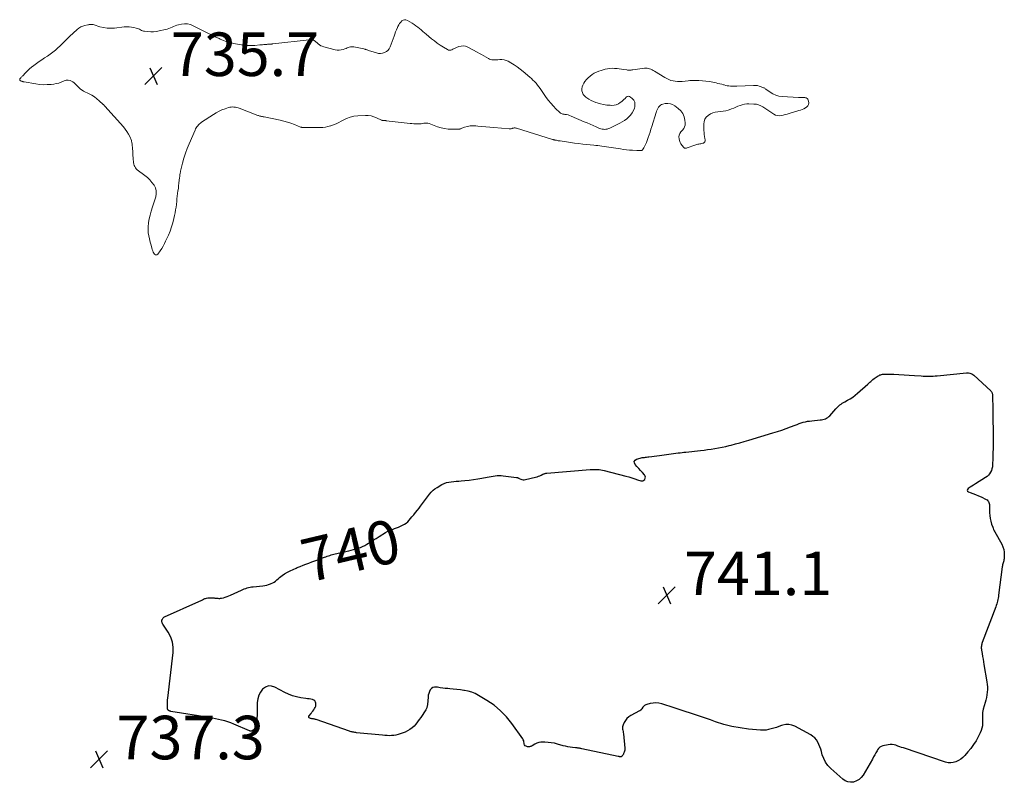
# Model space of a CAD drawing. Units: feet. Extents: x 1990000 to 1995032, y 560000 to 565000.
# Drawn here: x 1991431 to 1991884, y 561917 to 562267 of the extents above; entities that cross this region are included whole.
import ezdxf
from ezdxf.enums import TextEntityAlignment as Align

# ---------------------------------------------------------------- set-up
doc = ezdxf.new("R2010")
doc.units = ezdxf.units.FT
doc.header["$LTSCALE"] = 100
doc.header["$MEASUREMENT"] = 0
for name, color, linetype, lineweight in [('CONTOUR INDEX', 32, 'Continuous', 25), ('CONTOUR INDEX LABEL', 7, 'Continuous', 15), ('CONTOUR INTERMEDIATE', 40, 'Continuous', 15), ('SPOT ELEVATION', 7, 'Continuous', 15)]:
    doc.layers.add(name, color=color, linetype=linetype, lineweight=lineweight)
doc.styles.add('slant', font='romans.shx', dxfattribs={"oblique": 14.999978})

# ---------------------------------------------------------------- blocks, each defined once
blk = doc.blocks.new('SPOT')
at = {"layer": 'SPOT ELEVATION', "lineweight": 25}
for p, q in [((-3.95, -3.95), (3.86, 3.85)), ((-1.67, 3.81), (1.74, -3.97))]:
    blk.add_line(p, q, dxfattribs=at)

msp = doc.modelspace()

# ---------------------------------------------------------------- linework, layer by layer
at = {"layer": 'CONTOUR INDEX', "elevation": 740, "flags": 128}
msp.add_lwpolyline([(1991878.33, 562094.71), (1991878.36, 562094.36), (1991878.38, 562094.01), (1991878.39, 562093.17), (1991878.4, 562092.62), (1991878.41, 562092.06), (1991878.41, 562091.51), (1991878.42, 562090.95), (1991878.43, 562090.4), (1991878.44, 562089.84), (1991878.45, 562089.29), (1991878.45, 562088.73), (1991878.51, 562084.47), (1991878.54, 562082.11), (1991878.57, 562079.75), (1991878.6, 562077.38), (1991878.63, 562075.02), (1991878.63, 562072.66), (1991878.62, 562070.3), (1991878.56, 562067.95), (1991878.49, 562065.59), (1991878.36, 562062.52), (1991878.27, 562061.66), (1991878.1, 562060.82), (1991877.82, 562060.02), (1991877.46, 562059.23), (1991877, 562058.51), (1991876.47, 562057.85), (1991875.84, 562057.27), (1991875.15, 562056.76), (1991870.5, 562053.82), (1991869.67, 562053.3), (1991868.83, 562052.79), (1991868, 562052.28), (1991867.16, 562051.78), (1991866.83, 562051.33), (1991866.71, 562050.9), (1991866.91, 562050.5), (1991867.32, 562050.12), (1991868.03, 562049.86), (1991869.31, 562049.39), (1991870.57, 562048.89), (1991871.82, 562048.36), (1991873.06, 562047.81), (1991875.48, 562046.7), (1991875.89, 562046.44), (1991876.24, 562046.12), (1991876.49, 562045.73), (1991876.68, 562045.29), (1991876.8, 562044.79), (1991876.89, 562044.3), (1991876.94, 562043.79), (1991876.97, 562043.28), (1991877.02, 562040.6), (1991877.11, 562039.27), (1991877.28, 562037.95), (1991877.57, 562036.66), (1991877.94, 562035.38), (1991878.42, 562033.99), (1991878.63, 562033.42), (1991878.86, 562032.87), (1991879.12, 562032.33), (1991879.4, 562031.79), (1991882.6, 562026.15), (1991883.14, 562024.94), (1991883.54, 562023.71), (1991883.73, 562022.43), (1991883.77, 562021.11), (1991883.67, 562019.37), (1991883.62, 562018.9), (1991883.54, 562018.43), (1991883.43, 562017.97), (1991883.29, 562017.52), (1991883.14, 562017.07), (1991883.01, 562016.61), (1991882.91, 562016.15), (1991882.84, 562015.68), (1991881.14, 562002.7), (1991881.04, 562002.02), (1991880.93, 562001.33), (1991880.8, 562000.65), (1991880.65, 561999.98), (1991880.49, 561999.3), (1991880.3, 561998.64), (1991880.09, 561997.98), (1991879.86, 561997.33), (1991873.62, 561980.95), (1991873.48, 561980.53), (1991873.36, 561980.11), (1991873.28, 561979.67), (1991873.22, 561979.23), (1991873.19, 561978.79), (1991873.19, 561978.34), (1991873.22, 561977.9), (1991873.27, 561977.46), (1991873.55, 561975.82), (1991873.76, 561974.56), (1991873.97, 561973.31), (1991874.18, 561972.05), (1991874.39, 561970.79), (1991875.74, 561962.88), (1991875.89, 561961.69), (1991875.98, 561960.5), (1991875.98, 561959.31), (1991875.91, 561958.12), (1991875.91, 561958.07), (1991875.75, 561956.86), (1991875.55, 561955.66), (1991875.28, 561954.47), (1991874.95, 561953.29), (1991874.01, 561950.25), (1991873.83, 561949.53), (1991873.71, 561948.8), (1991873.68, 561948.07), (1991873.7, 561947.33), (1991873.75, 561946.58), (1991873.78, 561945.83), (1991873.79, 561945.09), (1991873.79, 561944.34), (1991873.77, 561943.63), (1991873.67, 561942.54), (1991873.48, 561941.48), (1991873.14, 561940.45), (1991872.72, 561939.45), (1991871.79, 561937.62), (1991870.76, 561935.76), (1991869.64, 561933.97), (1991868.39, 561932.27), (1991867.05, 561930.62), (1991865.59, 561928.97), (1991864.69, 561928.07), (1991863.72, 561927.28), (1991862.65, 561926.63), (1991861.5, 561926.07), (1991860.31, 561925.74), (1991859.1, 561925.57), (1991857.89, 561925.66), (1991856.68, 561925.93), (1991837.37, 561932.43), (1991836.5, 561932.73), (1991835.64, 561933.03), (1991834.77, 561933.34), (1991833.91, 561933.66), (1991833.04, 561933.9), (1991832.17, 561934.04), (1991831.29, 561934.03), (1991830.39, 561933.92), (1991827.85, 561933.39), (1991827.12, 561933.13), (1991826.46, 561932.77), (1991825.93, 561932.25), (1991825.47, 561931.62), (1991825.21, 561931.15), (1991824.69, 561930.2), (1991824.17, 561929.25), (1991823.63, 561928.31), (1991823.09, 561927.37), (1991818.81, 561920.01), (1991817.96, 561918.89), (1991816.97, 561917.95), (1991815.79, 561917.27), (1991814.47, 561916.78), (1991813.09, 561916.66), (1991811.78, 561916.8), (1991810.57, 561917.31), (1991809.42, 561918.07), (1991803.93, 561923.02), (1991802.65, 561924.41), (1991801.54, 561925.9), (1991800.71, 561927.56), (1991800.05, 561929.33), (1991799.66, 561930.76), (1991799.31, 561931.89), (1991798.92, 561933.01), (1991798.45, 561934.1), (1991797.94, 561935.17), (1991797.32, 561936.14), (1991796.6, 561937.03), (1991795.73, 561937.77), (1991794.77, 561938.42), (1991787.47, 561942.41), (1991786.1, 561942.95), (1991784.72, 561943.24), (1991783.3, 561943.19), (1991781.86, 561942.89), (1991781.3, 561942.7), (1991780.12, 561942.3), (1991778.93, 561941.91), (1991777.75, 561941.54), (1991776.56, 561941.17), (1991775.36, 561940.88), (1991774.15, 561940.69), (1991772.92, 561940.63), (1991771.69, 561940.67), (1991766.04, 561941.16), (1991762.2, 561941.64), (1991758.41, 561942.32), (1991754.68, 561943.29), (1991750.99, 561944.44), (1991748.6, 561945.3), (1991744.45, 561946.75), (1991740.29, 561948.18), (1991736.11, 561949.56), (1991731.92, 561950.9), (1991726.18, 561952.72), (1991724.85, 561953.02), (1991723.52, 561953.16), (1991722.19, 561953.08), (1991720.85, 561952.85), (1991719.35, 561952.45), (1991718.8, 561952.24), (1991718.3, 561951.96), (1991717.86, 561951.58), (1991717.48, 561951.14), (1991716.98, 561950.44), (1991716.88, 561950.29), (1991716.77, 561950.15), (1991716.65, 561950.02), (1991716.52, 561949.89), (1991716.39, 561949.77), (1991716.25, 561949.66), (1991716.1, 561949.56), (1991715.95, 561949.47), (1991711.9, 561947.32), (1991710.98, 561946.71), (1991710.16, 561946), (1991709.5, 561945.14), (1991708.94, 561944.18), (1991708.43, 561943.06), (1991708.26, 561942.58), (1991708.16, 561942.09), (1991708.15, 561941.58), (1991708.21, 561941.07), (1991708.32, 561940.56), (1991708.41, 561940.04), (1991708.48, 561939.52), (1991708.55, 561939), (1991709.2, 561932.42), (1991709.21, 561931.94), (1991709.18, 561931.46), (1991709.07, 561931), (1991708.93, 561930.53), (1991708.78, 561930.16), (1991708.66, 561929.9), (1991708.53, 561929.64), (1991708.39, 561929.38), (1991708.24, 561929.13), (1991708.1, 561928.92), (1991708, 561928.79), (1991707.89, 561928.67), (1991707.77, 561928.58), (1991707.63, 561928.49), (1991707.48, 561928.43), (1991707.33, 561928.39), (1991707.17, 561928.39), (1991707.01, 561928.4), (1991706.95, 561928.41), (1991706.76, 561928.44), (1991706.57, 561928.48), (1991706.38, 561928.52), (1991706.19, 561928.56), (1991689.36, 561932.12), (1991689, 561932.19), (1991688.65, 561932.25), (1991688.3, 561932.3), (1991687.94, 561932.35), (1991687.58, 561932.39), (1991687.23, 561932.43), (1991686.87, 561932.47), (1991686.51, 561932.51), (1991685.09, 561932.66), (1991684.02, 561932.8), (1991682.97, 561932.97), (1991681.92, 561933.2), (1991680.88, 561933.47), (1991678.19, 561934.24), (1991676.78, 561934.58), (1991675.37, 561934.85), (1991673.93, 561935.02), (1991672.48, 561935.12), (1991671.63, 561935.14), (1991670.63, 561935.09), (1991669.64, 561934.92), (1991668.7, 561934.6), (1991667.79, 561934.18), (1991666.56, 561933.47), (1991666.28, 561933.33), (1991665.99, 561933.19), (1991665.69, 561933.08), (1991665.39, 561932.99), (1991665.09, 561932.94), (1991664.79, 561932.93), (1991664.49, 561932.98), (1991664.2, 561933.07), (1991663.82, 561933.23), (1991663.43, 561933.49), (1991663.12, 561933.81), (1991662.94, 561934.22), (1991662.85, 561934.68), (1991662.85, 561934.7), (1991662.79, 561935.21), (1991662.68, 561935.71), (1991662.48, 561936.17), (1991662.22, 561936.62), (1991657.28, 561943.63), (1991654.79, 561946.72), (1991652.08, 561949.57), (1991649.04, 561952.06), (1991645.78, 561954.31), (1991641.91, 561956.63), (1991640.37, 561957.43), (1991638.78, 561958.09), (1991637.12, 561958.56), (1991635.42, 561958.89), (1991635.19, 561958.92), (1991633.56, 561959.13), (1991631.93, 561959.32), (1991630.3, 561959.48), (1991628.67, 561959.63), (1991627.82, 561959.71), (1991626.62, 561959.83), (1991625.42, 561959.97), (1991624.22, 561960.15), (1991623.03, 561960.35), (1991622.44, 561960.45), (1991621.62, 561960.44), (1991620.89, 561960.25), (1991620.27, 561959.81), (1991619.73, 561959.2), (1991619.34, 561958.39), (1991619.02, 561957.55), (1991618.81, 561956.69), (1991618.68, 561955.8), (1991618.42, 561952.48), (1991618.38, 561952.15), (1991618.33, 561951.83), (1991618.26, 561951.51), (1991618.18, 561951.19), (1991618.07, 561950.89), (1991617.95, 561950.59), (1991617.8, 561950.3), (1991617.64, 561950.02), (1991615.38, 561946.51), (1991614.66, 561945.46), (1991613.91, 561944.43), (1991613.1, 561943.45), (1991612.26, 561942.5), (1991611.34, 561941.64), (1991610.36, 561940.87), (1991609.28, 561940.26), (1991608.14, 561939.73), (1991605.86, 561938.88), (1991604.89, 561938.57), (1991603.9, 561938.32), (1991602.9, 561938.18), (1991601.88, 561938.1), (1991600.85, 561938.09), (1991599.83, 561938.11), (1991598.8, 561938.17), (1991597.78, 561938.25), (1991585.82, 561939.45), (1991585.4, 561939.5), (1991584.98, 561939.56), (1991584.57, 561939.63), (1991584.15, 561939.72), (1991583.75, 561939.82), (1991583.34, 561939.93), (1991582.93, 561940.05), (1991582.53, 561940.18), (1991567.19, 561945.46), (1991566.88, 561945.56), (1991566.56, 561945.65), (1991566.24, 561945.73), (1991565.92, 561945.8), (1991565.6, 561945.86), (1991565.28, 561945.91), (1991564.95, 561945.97), (1991564.63, 561946.02), (1991564.27, 561946.08), (1991563.98, 561946.24), (1991563.8, 561946.45), (1991563.78, 561946.73), (1991563.88, 561947.05), (1991564.87, 561948.34), (1991565.29, 561948.89), (1991565.7, 561949.43), (1991566.1, 561949.98), (1991566.51, 561950.52), (1991566.83, 561951.09), (1991567.05, 561951.69), (1991567.12, 561952.31), (1991567.1, 561952.97), (1991567.1, 561952.98), (1991566.88, 561953.56), (1991566.57, 561954.05), (1991566.1, 561954.4), (1991565.53, 561954.65), (1991565.43, 561954.67), (1991564.71, 561954.82), (1991563.99, 561954.96), (1991563.26, 561955.09), (1991562.53, 561955.2), (1991560.1, 561955.54), (1991558.18, 561955.91), (1991556.31, 561956.42), (1991554.51, 561957.12), (1991552.75, 561957.96), (1991548.17, 561960.44), (1991546.67, 561960.88), (1991545.23, 561960.94), (1991543.89, 561960.42), (1991542.61, 561959.52), (1991541.59, 561958.14), (1991540.8, 561956.66), (1991540.35, 561955.04), (1991540.12, 561953.34), (1991540.01, 561947.36), (1991539.95, 561946.27), (1991539.84, 561945.19), (1991539.64, 561944.12), (1991539.39, 561943.06), (1991539.01, 561941.67), (1991538.87, 561941.33), (1991538.69, 561941.03), (1991538.45, 561940.78), (1991538.16, 561940.56), (1991537.72, 561940.31), (1991537.61, 561940.25), (1991537.49, 561940.21), (1991537.37, 561940.18), (1991537.25, 561940.16), (1991537.15, 561940.15), (1991537.07, 561940.15), (1991536.99, 561940.16), (1991536.92, 561940.18), (1991536.84, 561940.2), (1991536.77, 561940.23), (1991536.69, 561940.26), (1991536.62, 561940.29), (1991536.54, 561940.33), (1991529.28, 561943.44), (1991527.93, 561943.97), (1991526.56, 561944.46), (1991525.16, 561944.88), (1991523.75, 561945.25), (1991522.32, 561945.57), (1991520.9, 561945.87), (1991519.46, 561946.13), (1991518.02, 561946.38), (1991500.35, 561949.27), (1991500.14, 561949.32), (1991499.93, 561949.37), (1991499.73, 561949.45), (1991499.53, 561949.53), (1991499.39, 561949.6), (1991499.27, 561949.68), (1991499.17, 561949.76), (1991499.09, 561949.87), (1991499.02, 561949.99), (1991498.93, 561950.22), (1991498.92, 561950.24), (1991498.91, 561950.26), (1991498.91, 561950.28), (1991498.91, 561950.3), (1991498.9, 561950.38), (1991498.9, 561950.4), (1991498.9, 561950.43), (1991498.9, 561950.45), (1991498.9, 561950.47), (1991498.84, 561952.06), (1991498.83, 561952.87), (1991498.85, 561953.68), (1991498.9, 561954.5), (1991498.97, 561955.31), (1991501.42, 561976.28), (1991501.43, 561978.76), (1991501.12, 561981.15), (1991500.3, 561983.42), (1991499.15, 561985.61), (1991496.64, 561989.34), (1991496.49, 561989.61), (1991496.38, 561989.88), (1991496.32, 561990.17), (1991496.28, 561990.47), (1991496.27, 561990.86), (1991496.28, 561990.98), (1991496.28, 561991.09), (1991496.29, 561991.2), (1991496.31, 561991.31), (1991496.34, 561991.42), (1991496.37, 561991.52), (1991496.41, 561991.62), (1991496.47, 561991.72), (1991496.62, 561992), (1991496.78, 561992.21), (1991496.95, 561992.4), (1991497.16, 561992.56), (1991497.39, 561992.68), (1991513.26, 561999.74), (1991513.61, 561999.9), (1991513.97, 562000.07), (1991514.31, 562000.24), (1991514.66, 562000.42), (1991515.01, 562000.6), (1991515.36, 562000.77), (1991515.72, 562000.93), (1991516.08, 562001.09), (1991516.34, 562001.2), (1991516.85, 562001.37), (1991517.36, 562001.48), (1991517.88, 562001.53), (1991518.41, 562001.53), (1991520.24, 562001.41), (1991520.68, 562001.37), (1991521.12, 562001.33), (1991521.55, 562001.29), (1991521.98, 562001.24), (1991522.42, 562001.2), (1991522.85, 562001.2), (1991523.28, 562001.25), (1991523.7, 562001.32), (1991524.56, 562001.53), (1991525.41, 562001.76), (1991526.24, 562002.02), (1991527.06, 562002.33), (1991527.86, 562002.68), (1991532.85, 562005.02), (1991533.49, 562005.3), (1991534.14, 562005.56), (1991534.8, 562005.79), (1991535.46, 562006.01), (1991536.14, 562006.18), (1991536.82, 562006.33), (1991537.51, 562006.45), (1991538.2, 562006.53), (1991542.62, 562006.94), (1991543.56, 562007.08), (1991544.48, 562007.26), (1991545.37, 562007.54), (1991546.26, 562007.86), (1991546.56, 562007.99), (1991547.26, 562008.34), (1991547.92, 562008.73), (1991548.54, 562009.19), (1991549.13, 562009.71), (1991549.7, 562010.24), (1991550.3, 562010.75), (1991550.93, 562011.22), (1991551.57, 562011.67), (1991552.73, 562012.42), (1991554, 562013.19), (1991555.28, 562013.91), (1991556.61, 562014.55), (1991557.97, 562015.14), (1991558.47, 562015.34), (1991559.82, 562015.88), (1991561.17, 562016.41), (1991562.53, 562016.92), (1991563.88, 562017.44), (1991565.24, 562017.94), (1991566.6, 562018.45), (1991567.95, 562018.96), (1991569.31, 562019.47), (1991571, 562020.11), (1991571.61, 562020.34), (1991572.23, 562020.56), (1991572.84, 562020.78), (1991573.46, 562020.99), (1991574.08, 562021.19), (1991574.71, 562021.37), (1991575.34, 562021.53), (1991575.97, 562021.68), (1991582.32, 562023.07), (1991583.39, 562023.32), (1991584.46, 562023.6), (1991585.52, 562023.91), (1991586.57, 562024.25), (1991587.6, 562024.64), (1991588.6, 562025.07), (1991589.58, 562025.57), (1991590.54, 562026.11), (1991592.13, 562027.08), (1991593.47, 562027.92), (1991594.82, 562028.76), (1991596.15, 562029.61), (1991597.48, 562030.48), (1991597.91, 562030.76), (1991599.04, 562031.45), (1991600.2, 562032.08), (1991601.4, 562032.61), (1991602.63, 562033.09), (1991603.28, 562033.31), (1991604.2, 562033.65), (1991605.12, 562034), (1991606.03, 562034.39), (1991606.93, 562034.8), (1991607.78, 562035.28), (1991608.59, 562035.82), (1991609.32, 562036.45), (1991610, 562037.15), (1991611.3, 562038.65), (1991612.14, 562039.65), (1991612.97, 562040.66), (1991613.78, 562041.68), (1991614.58, 562042.71), (1991615.24, 562043.58), (1991615.7, 562044.19), (1991616.16, 562044.8), (1991616.62, 562045.41), (1991617.07, 562046.02), (1991617.53, 562046.64), (1991617.98, 562047.25), (1991618.44, 562047.86), (1991618.89, 562048.48), (1991619.39, 562049.16), (1991620.15, 562050.06), (1991620.97, 562050.89), (1991621.88, 562051.61), (1991622.87, 562052.25), (1991625.07, 562053.51), (1991626.1, 562054.01), (1991627.15, 562054.41), (1991628.25, 562054.67), (1991629.38, 562054.83), (1991630.53, 562054.92), (1991631.68, 562055.02), (1991632.83, 562055.12), (1991633.98, 562055.22), (1991635.64, 562055.38), (1991637.61, 562055.59), (1991639.58, 562055.84), (1991641.53, 562056.15), (1991643.49, 562056.5), (1991645.89, 562056.97), (1991646.8, 562057.14), (1991647.71, 562057.29), (1991648.63, 562057.43), (1991649.55, 562057.56), (1991650.47, 562057.64), (1991651.39, 562057.68), (1991652.31, 562057.65), (1991653.23, 562057.58), (1991659.4, 562056.84), (1991659.56, 562056.82), (1991659.73, 562056.78), (1991659.89, 562056.72), (1991660.04, 562056.65), (1991660.2, 562056.57), (1991660.35, 562056.5), (1991660.5, 562056.42), (1991660.66, 562056.35), (1991661.36, 562056.01), (1991661.88, 562055.82), (1991662.4, 562055.71), (1991662.93, 562055.71), (1991663.47, 562055.78), (1991668.17, 562056.92), (1991668.82, 562057.1), (1991669.46, 562057.32), (1991670.08, 562057.57), (1991670.69, 562057.86), (1991671.45, 562058.24), (1991671.68, 562058.35), (1991671.91, 562058.44), (1991672.14, 562058.52), (1991672.38, 562058.59), (1991672.63, 562058.64), (1991672.87, 562058.69), (1991673.12, 562058.72), (1991673.37, 562058.75), (1991693.29, 562060.4), (1991694.1, 562060.45), (1991694.91, 562060.48), (1991695.72, 562060.49), (1991696.53, 562060.47), (1991697.33, 562060.41), (1991698.14, 562060.32), (1991698.93, 562060.18), (1991699.72, 562060), (1991709.71, 562057.41), (1991711.06, 562057.04), (1991712.41, 562056.64), (1991713.74, 562056.21), (1991715.07, 562055.76), (1991716.5, 562055.25), (1991717.06, 562055.18), (1991717.57, 562055.24), (1991718.02, 562055.49), (1991718.42, 562055.89), (1991718.63, 562056.41), (1991718.7, 562056.93), (1991718.56, 562057.43), (1991718.29, 562057.92), (1991717.28, 562059.07), (1991716.45, 562059.99), (1991715.62, 562060.91), (1991714.78, 562061.81), (1991713.93, 562062.71), (1991713.6, 562063.46), (1991713.56, 562064.13), (1991713.93, 562064.7), (1991714.59, 562065.19), (1991716.2, 562065.66), (1991716.69, 562065.79), (1991717.19, 562065.9), (1991717.69, 562065.98), (1991718.2, 562066.04), (1991718.71, 562066.09), (1991719.21, 562066.14), (1991719.72, 562066.2), (1991720.23, 562066.27), (1991721.56, 562066.45), (1991722.74, 562066.61), (1991723.91, 562066.76), (1991725.08, 562066.92), (1991726.26, 562067.08), (1991733.8, 562068.07), (1991734.67, 562068.18), (1991735.54, 562068.29), (1991736.42, 562068.39), (1991737.29, 562068.48), (1991743.96, 562069.18), (1991745.63, 562069.37), (1991747.31, 562069.57), (1991748.98, 562069.8), (1991750.64, 562070.06), (1991752.3, 562070.35), (1991753.96, 562070.67), (1991755.6, 562071.04), (1991757.24, 562071.44), (1991758.06, 562071.66), (1991760.1, 562072.21), (1991762.14, 562072.77), (1991764.17, 562073.35), (1991766.2, 562073.93), (1991777.35, 562077.23), (1991779.38, 562077.86), (1991781.4, 562078.53), (1991783.4, 562079.25), (1991785.39, 562080.01), (1991787.49, 562080.84), (1991788.42, 562081.2), (1991789.37, 562081.54), (1991790.32, 562081.84), (1991791.28, 562082.13), (1991792.25, 562082.38), (1991793.22, 562082.59), (1991794.21, 562082.74), (1991795.2, 562082.86), (1991799.04, 562083.22), (1991799.66, 562083.3), (1991800.27, 562083.42), (1991800.87, 562083.59), (1991801.46, 562083.79), (1991802.01, 562084.06), (1991802.53, 562084.37), (1991803.01, 562084.75), (1991803.44, 562085.19), (1991806.23, 562088.39), (1991806.67, 562088.87), (1991807.14, 562089.32), (1991807.64, 562089.74), (1991808.16, 562090.14), (1991808.7, 562090.51), (1991809.24, 562090.87), (1991809.8, 562091.21), (1991810.37, 562091.53), (1991811.7, 562092.26), (1991812.91, 562092.98), (1991814.08, 562093.75), (1991815.2, 562094.59), (1991816.28, 562095.49), (1991820.98, 562099.67), (1991821.46, 562100.09), (1991821.93, 562100.52), (1991822.4, 562100.96), (1991822.87, 562101.4), (1991823.34, 562101.83), (1991823.83, 562102.23), (1991824.35, 562102.6), (1991824.88, 562102.95), (1991825.8, 562103.51), (1991826.17, 562103.71), (1991826.54, 562103.89), (1991826.93, 562104.03), (1991827.32, 562104.15), (1991827.73, 562104.23), (1991828.14, 562104.29), (1991828.55, 562104.32), (1991828.97, 562104.32), (1991832.89, 562104.21), (1991835.27, 562104.13), (1991837.64, 562104.02), (1991840.02, 562103.87), (1991842.39, 562103.7), (1991845.46, 562103.45), (1991846.39, 562103.39), (1991847.32, 562103.35), (1991848.26, 562103.33), (1991849.19, 562103.34), (1991850.12, 562103.38), (1991851.05, 562103.42), (1991851.98, 562103.49), (1991852.91, 562103.57), (1991866.36, 562104.84), (1991866.6, 562104.85), (1991866.83, 562104.85), (1991867.06, 562104.84), (1991867.3, 562104.81), (1991867.89, 562104.72), (1991868.39, 562104.59), (1991868.87, 562104.41), (1991869.31, 562104.15), (1991869.72, 562103.83), (1991877.56, 562096.56), (1991877.79, 562096.31), (1991877.98, 562096.03), (1991878.12, 562095.73), (1991878.22, 562095.4), (1991878.28, 562095.06), (1991878.33, 562094.71)], dxfattribs=at)
at = {"layer": 'CONTOUR INTERMEDIATE', "elevation": 736, "flags": 128}
msp.add_lwpolyline([(1991643.33, 562251.17), (1991642.28, 562251.75), (1991641.23, 562252.32), (1991637.01, 562254.61), (1991635.97, 562255), (1991634.93, 562255.2), (1991633.86, 562255.11), (1991632.79, 562254.84), (1991631.71, 562254.4), (1991631.17, 562254.17), (1991630.64, 562253.93), (1991630.12, 562253.67), (1991629.61, 562253.39), (1991629.1, 562253.22), (1991628.6, 562253.15), (1991628.1, 562253.24), (1991627.6, 562253.45), (1991625.74, 562254.6), (1991624.33, 562255.52), (1991622.95, 562256.46), (1991621.6, 562257.46), (1991620.28, 562258.49), (1991617.82, 562260.49), (1991617.03, 562261.14), (1991616.24, 562261.81), (1991615.47, 562262.48), (1991614.7, 562263.17), (1991613.92, 562263.83), (1991613.12, 562264.47), (1991612.28, 562265.05), (1991611.41, 562265.6), (1991609.21, 562266.92), (1991608.54, 562267.15), (1991607.89, 562267.21), (1991607.27, 562267.02), (1991606.66, 562266.66), (1991606.12, 562266.09), (1991605.63, 562265.48), (1991605.21, 562264.82), (1991604.85, 562264.12), (1991604.63, 562263.61), (1991604.2, 562262.61), (1991603.79, 562261.62), (1991603.4, 562260.61), (1991603.03, 562259.6), (1991601.24, 562254.69), (1991600.8, 562253.84), (1991600.25, 562253.1), (1991599.53, 562252.53), (1991598.7, 562252.06), (1991597.77, 562251.8), (1991596.83, 562251.67), (1991595.88, 562251.74), (1991594.94, 562251.94), (1991591.25, 562253.13), (1991590.99, 562253.21), (1991590.73, 562253.3), (1991590.48, 562253.39), (1991590.23, 562253.49), (1991589.97, 562253.58), (1991589.71, 562253.66), (1991589.45, 562253.73), (1991589.19, 562253.79), (1991584.53, 562254.69), (1991584.01, 562254.75), (1991583.49, 562254.76), (1991582.98, 562254.69), (1991582.46, 562254.56), (1991581.96, 562254.39), (1991581.45, 562254.22), (1991580.95, 562254.04), (1991580.45, 562253.85), (1991579.65, 562253.55), (1991578.75, 562253.3), (1991577.84, 562253.16), (1991576.92, 562253.2), (1991576, 562253.35), (1991570.71, 562254.73), (1991570.01, 562254.97), (1991569.34, 562255.27), (1991568.72, 562255.66), (1991568.13, 562256.11), (1991567.48, 562256.69), (1991567.24, 562256.89), (1991567, 562257.09), (1991566.75, 562257.28), (1991566.5, 562257.47), (1991566.29, 562257.63), (1991566.03, 562257.79), (1991565.77, 562257.91), (1991565.49, 562257.99), (1991565.19, 562258.04), (1991564.89, 562258.06), (1991564.59, 562258.07), (1991564.29, 562258.06), (1991563.99, 562258.03), (1991547.34, 562256.1), (1991547.16, 562256.08), (1991546.97, 562256.06), (1991546.78, 562256.04), (1991546.6, 562256.02), (1991546.41, 562256.01), (1991546.22, 562255.99), (1991546.04, 562255.98), (1991545.85, 562255.97), (1991545.68, 562255.96), (1991545.41, 562255.94), (1991545.14, 562255.93), (1991544.87, 562255.9), (1991544.6, 562255.88), (1991543.85, 562255.81), (1991543.2, 562255.75), (1991542.56, 562255.7), (1991541.91, 562255.64), (1991541.26, 562255.59), (1991539.02, 562255.41), (1991537.25, 562255.34), (1991535.49, 562255.36), (1991533.74, 562255.53), (1991531.99, 562255.79), (1991529.26, 562256.3), (1991527.68, 562256.66), (1991526.13, 562257.1), (1991524.61, 562257.65), (1991523.12, 562258.28), (1991522.57, 562258.54), (1991520.82, 562259.37), (1991519.08, 562260.21), (1991517.35, 562261.06), (1991515.62, 562261.92), (1991510.67, 562264.43), (1991509.35, 562264.93), (1991508, 562265.25), (1991506.62, 562265.3), (1991505.21, 562265.16), (1991503.94, 562264.9), (1991503.16, 562264.71), (1991502.39, 562264.47), (1991501.65, 562264.16), (1991500.92, 562263.81), (1991500.2, 562263.46), (1991499.46, 562263.16), (1991498.69, 562262.91), (1991497.91, 562262.7), (1991495.05, 562262.07), (1991493.76, 562261.85), (1991492.47, 562261.71), (1991491.17, 562261.69), (1991489.86, 562261.75), (1991488.28, 562261.9), (1991487.77, 562261.99), (1991487.28, 562262.12), (1991486.81, 562262.32), (1991486.36, 562262.56), (1991485.91, 562262.82), (1991485.44, 562263.04), (1991484.96, 562263.22), (1991484.46, 562263.37), (1991483.31, 562263.64), (1991482.22, 562263.84), (1991481.13, 562263.96), (1991480.03, 562263.97), (1991478.92, 562263.89), (1991474.53, 562263.35), (1991472.8, 562263.25), (1991471.07, 562263.3), (1991469.37, 562263.57), (1991467.68, 562264), (1991465.06, 562264.83), (1991464.69, 562264.93), (1991464.31, 562265), (1991463.93, 562265.03), (1991463.55, 562265.03), (1991463.4, 562265.03), (1991463.09, 562265), (1991462.77, 562264.97), (1991462.46, 562264.92), (1991462.15, 562264.86), (1991460.78, 562264.55), (1991459.83, 562264.26), (1991458.92, 562263.87), (1991458.09, 562263.35), (1991457.3, 562262.74), (1991455.42, 562261.02), (1991453.86, 562259.57), (1991452.31, 562258.11), (1991450.78, 562256.62), (1991449.27, 562255.11), (1991448.44, 562254.27), (1991447.32, 562253.22), (1991446.15, 562252.23), (1991444.91, 562251.33), (1991443.63, 562250.49), (1991442.32, 562249.68), (1991441.03, 562248.84), (1991439.76, 562247.96), (1991438.51, 562247.06), (1991437.34, 562246.18), (1991436.34, 562245.4), (1991435.37, 562244.59), (1991434.45, 562243.73), (1991433.55, 562242.83), (1991432.24, 562241.46), (1991432.02, 562241.23), (1991431.79, 562241), (1991431.56, 562240.77), (1991431.33, 562240.55), (1991431.15, 562240.37), (1991431.03, 562240.22), (1991430.93, 562240.07), (1991430.88, 562239.89), (1991430.84, 562239.7), (1991430.87, 562239.53), (1991430.93, 562239.38), (1991431.04, 562239.26), (1991431.19, 562239.16), (1991431.69, 562238.95), (1991431.83, 562238.9), (1991431.97, 562238.84), (1991432.11, 562238.8), (1991432.26, 562238.75), (1991432.4, 562238.71), (1991432.55, 562238.68), (1991432.69, 562238.65), (1991432.84, 562238.62), (1991438.21, 562237.69), (1991439.98, 562237.46), (1991441.76, 562237.34), (1991443.53, 562237.36), (1991445.32, 562237.49), (1991446.49, 562237.63), (1991447.67, 562237.83), (1991448.83, 562238.11), (1991449.95, 562238.5), (1991451.04, 562238.97), (1991451.33, 562239.11), (1991452.26, 562239.39), (1991453.17, 562239.47), (1991454.06, 562239.27), (1991454.94, 562238.87), (1991455.29, 562238.64), (1991455.96, 562238.15), (1991456.59, 562237.62), (1991457.17, 562237.04), (1991457.71, 562236.42), (1991458.27, 562235.82), (1991458.86, 562235.27), (1991459.53, 562234.81), (1991460.24, 562234.4), (1991462.85, 562233.12), (1991464.08, 562232.46), (1991465.26, 562231.72), (1991466.37, 562230.89), (1991467.43, 562229.99), (1991469.29, 562228.27), (1991469.39, 562228.17), (1991469.48, 562228.07), (1991469.57, 562227.97), (1991469.66, 562227.87), (1991469.74, 562227.76), (1991469.83, 562227.66), (1991469.92, 562227.55), (1991470.01, 562227.45), (1991478.58, 562217.97), (1991479.43, 562216.93), (1991480.2, 562215.83), (1991480.86, 562214.66), (1991481.45, 562213.45), (1991482.21, 562211.63), (1991482.33, 562211.28), (1991482.44, 562210.92), (1991482.5, 562210.56), (1991482.55, 562210.19), (1991482.58, 562209.82), (1991482.61, 562209.45), (1991482.63, 562209.08), (1991482.66, 562208.71), (1991483.07, 562202.77), (1991483.14, 562202.13), (1991483.23, 562201.5), (1991483.36, 562200.87), (1991483.53, 562200.25), (1991483.76, 562199.67), (1991484.06, 562199.13), (1991484.46, 562198.66), (1991484.92, 562198.24), (1991488.39, 562195.61), (1991489.57, 562194.62), (1991490.69, 562193.57), (1991491.7, 562192.42), (1991492.65, 562191.21), (1991493.3, 562189.9), (1991493.69, 562188.57), (1991493.69, 562187.17), (1991493.42, 562185.74), (1991493.13, 562184.91), (1991492.5, 562183.02), (1991491.91, 562181.13), (1991491.37, 562179.21), (1991490.86, 562177.29), (1991490.3, 562175.09), (1991490.03, 562173.66), (1991489.87, 562172.22), (1991489.89, 562170.77), (1991490.01, 562169.31), (1991490.25, 562167.86), (1991490.54, 562166.42), (1991490.87, 562164.98), (1991491.25, 562163.56), (1991491.83, 562161.53), (1991492.03, 562160.96), (1991492.27, 562160.41), (1991492.57, 562159.89), (1991492.91, 562159.4), (1991493.27, 562159.15), (1991493.64, 562159.05), (1991494, 562159.17), (1991494.35, 562159.43), (1991495.45, 562160.98), (1991496.16, 562162.05), (1991496.82, 562163.14), (1991497.43, 562164.27), (1991497.98, 562165.42), (1991499.23, 562168.2), (1991499.99, 562170.05), (1991500.69, 562171.94), (1991501.27, 562173.86), (1991501.77, 562175.81), (1991502.09, 562177.22), (1991502.35, 562178.48), (1991502.58, 562179.75), (1991502.76, 562181.03), (1991502.92, 562182.31), (1991502.93, 562182.46), (1991503.06, 562183.67), (1991503.2, 562184.87), (1991503.34, 562186.07), (1991503.5, 562187.28), (1991503.66, 562188.48), (1991503.82, 562189.68), (1991503.97, 562190.88), (1991504.12, 562192.09), (1991504.43, 562194.69), (1991504.47, 562195.05), (1991504.51, 562195.4), (1991504.55, 562195.76), (1991504.58, 562196.11), (1991504.63, 562196.46), (1991504.68, 562196.82), (1991504.75, 562197.17), (1991504.83, 562197.51), (1991505.77, 562201.34), (1991506.38, 562203.58), (1991507.06, 562205.79), (1991507.86, 562207.97), (1991508.73, 562210.13), (1991511.49, 562216.49), (1991511.75, 562217.03), (1991512.05, 562217.54), (1991512.38, 562218.02), (1991512.75, 562218.49), (1991513.16, 562218.92), (1991513.59, 562219.33), (1991514.06, 562219.7), (1991514.54, 562220.05), (1991519.95, 562223.64), (1991521.23, 562224.41), (1991522.54, 562225.11), (1991523.9, 562225.71), (1991525.29, 562226.24), (1991526.92, 562226.79), (1991527.53, 562226.95), (1991528.15, 562227.06), (1991528.77, 562227.09), (1991529.41, 562227.07), (1991530.04, 562226.99), (1991530.66, 562226.86), (1991531.27, 562226.69), (1991531.87, 562226.49), (1991540.35, 562223.23), (1991540.67, 562223.12), (1991541, 562223.01), (1991541.33, 562222.93), (1991541.66, 562222.85), (1991541.74, 562222.83), (1991542.11, 562222.75), (1991542.49, 562222.67), (1991542.86, 562222.59), (1991543.24, 562222.52), (1991550.66, 562221), (1991552.33, 562220.61), (1991553.99, 562220.15), (1991555.61, 562219.61), (1991557.22, 562219), (1991560.01, 562217.86), (1991560.21, 562217.79), (1991560.41, 562217.74), (1991560.62, 562217.71), (1991560.83, 562217.7), (1991564.32, 562217.68), (1991565.52, 562217.67), (1991566.72, 562217.67), (1991567.92, 562217.67), (1991569.11, 562217.67), (1991570.31, 562217.72), (1991571.49, 562217.85), (1991572.65, 562218.07), (1991573.81, 562218.36), (1991574.02, 562218.42), (1991575.25, 562218.84), (1991576.46, 562219.32), (1991577.63, 562219.89), (1991578.77, 562220.51), (1991579.63, 562221.02), (1991581.22, 562221.82), (1991582.85, 562222.44), (1991584.57, 562222.82), (1991586.33, 562223.04), (1991589.85, 562223.2), (1991591.18, 562223.15), (1991592.49, 562222.99), (1991593.75, 562222.62), (1991594.99, 562222.13), (1991597.25, 562221.03), (1991597.34, 562220.99), (1991597.43, 562220.96), (1991597.53, 562220.93), (1991597.62, 562220.9), (1991597.72, 562220.89), (1991597.81, 562220.87), (1991597.91, 562220.86), (1991598.01, 562220.86), (1991598.37, 562220.85), (1991598.64, 562220.85), (1991598.92, 562220.83), (1991599.2, 562220.81), (1991599.47, 562220.78), (1991610.45, 562219.54), (1991611.3, 562219.46), (1991612.15, 562219.39), (1991613, 562219.34), (1991613.86, 562219.31), (1991614.28, 562219.3), (1991614.92, 562219.31), (1991615.55, 562219.36), (1991616.18, 562219.46), (1991616.8, 562219.59), (1991617.42, 562219.7), (1991618.03, 562219.72), (1991618.64, 562219.64), (1991619.24, 562219.47), (1991623.05, 562218.04), (1991624.66, 562217.53), (1991626.28, 562217.14), (1991627.94, 562216.93), (1991629.62, 562216.84), (1991632.48, 562216.83), (1991632.74, 562216.84), (1991633, 562216.88), (1991633.26, 562216.94), (1991633.51, 562217.02), (1991635.51, 562217.78), (1991636.77, 562218.16), (1991638.05, 562218.42), (1991639.35, 562218.49), (1991640.67, 562218.43), (1991641.64, 562218.32), (1991643.45, 562218.12), (1991645.26, 562217.93), (1991647.08, 562217.75), (1991648.9, 562217.59), (1991656.02, 562216.98), (1991656.32, 562216.97), (1991656.63, 562217), (1991656.92, 562217.07), (1991657.22, 562217.16), (1991657.32, 562217.21), (1991657.56, 562217.29), (1991657.8, 562217.36), (1991658.05, 562217.42), (1991658.31, 562217.45), (1991658.56, 562217.46), (1991658.81, 562217.45), (1991659.06, 562217.41), (1991659.31, 562217.35), (1991675.91, 562212.18), (1991676.07, 562212.13), (1991676.22, 562212.08), (1991676.38, 562212.04), (1991676.53, 562212), (1991676.69, 562211.96), (1991676.85, 562211.92), (1991677, 562211.89), (1991677.16, 562211.86), (1991677.71, 562211.76), (1991678.14, 562211.68), (1991678.57, 562211.6), (1991679, 562211.53), (1991679.43, 562211.46), (1991682.32, 562211.01), (1991684.2, 562210.73), (1991686.08, 562210.47), (1991687.97, 562210.24), (1991689.86, 562210.04), (1991694.89, 562209.54), (1991695.81, 562209.44), (1991696.73, 562209.33), (1991697.65, 562209.21), (1991698.56, 562209.08), (1991707.27, 562207.8), (1991708.64, 562207.61), (1991710.01, 562207.44), (1991711.38, 562207.3), (1991712.76, 562207.19), (1991714.71, 562207.04), (1991715.11, 562207.02), (1991715.52, 562207.01), (1991715.92, 562207.01), (1991716.33, 562207.03), (1991716.83, 562207.06), (1991716.98, 562207.09), (1991717.1, 562207.14), (1991717.21, 562207.23), (1991717.31, 562207.34), (1991717.88, 562208.27), (1991718.23, 562208.87), (1991718.56, 562209.49), (1991718.84, 562210.13), (1991719.1, 562210.78), (1991719.92, 562213.07), (1991720.36, 562214.32), (1991720.79, 562215.58), (1991721.2, 562216.85), (1991721.6, 562218.12), (1991723.61, 562224.62), (1991723.83, 562225.24), (1991724.08, 562225.85), (1991724.37, 562226.43), (1991724.69, 562227), (1991725.09, 562227.49), (1991725.54, 562227.9), (1991726.08, 562228.19), (1991726.67, 562228.39), (1991727.82, 562228.63), (1991729, 562228.72), (1991730.14, 562228.61), (1991731.21, 562228.22), (1991732.24, 562227.63), (1991733.8, 562226.43), (1991734.94, 562225.3), (1991735.86, 562224.05), (1991736.45, 562222.62), (1991736.82, 562221.06), (1991736.97, 562219.73), (1991736.93, 562218.79), (1991736.73, 562217.91), (1991736.29, 562217.13), (1991735.68, 562216.41), (1991735.52, 562216.26), (1991734.95, 562215.63), (1991734.5, 562214.93), (1991734.23, 562214.15), (1991734.08, 562213.3), (1991734.13, 562212.44), (1991734.28, 562211.61), (1991734.6, 562210.83), (1991735.04, 562210.08), (1991736.14, 562208.57), (1991736.29, 562208.4), (1991736.47, 562208.27), (1991736.67, 562208.19), (1991736.9, 562208.14), (1991737.13, 562208.14), (1991737.37, 562208.16), (1991737.6, 562208.21), (1991737.82, 562208.28), (1991741.41, 562209.61), (1991741.86, 562209.76), (1991742.31, 562209.88), (1991742.76, 562209.98), (1991743.23, 562210.05), (1991743.69, 562210.11), (1991744.15, 562210.19), (1991744.61, 562210.29), (1991745.07, 562210.4), (1991745.33, 562210.47), (1991745.77, 562210.72), (1991746.08, 562211.04), (1991746.22, 562211.47), (1991746.23, 562211.97), (1991746.07, 562212.62), (1991745.88, 562213.54), (1991745.73, 562214.46), (1991745.64, 562215.4), (1991745.59, 562216.33), (1991745.53, 562219.23), (1991745.68, 562220.4), (1991746.02, 562221.47), (1991746.67, 562222.4), (1991747.5, 562223.23), (1991748.56, 562223.87), (1991749.66, 562224.38), (1991750.83, 562224.7), (1991752.04, 562224.9), (1991753.19, 562225), (1991754.42, 562225.15), (1991755.62, 562225.37), (1991756.81, 562225.69), (1991757.97, 562226.09), (1991758.31, 562226.22), (1991759.29, 562226.61), (1991760.28, 562227), (1991761.26, 562227.39), (1991762.23, 562227.79), (1991763.22, 562228.13), (1991764.23, 562228.38), (1991765.26, 562228.49), (1991766.3, 562228.53), (1991768.62, 562228.45), (1991769.7, 562228.32), (1991770.74, 562228.08), (1991771.72, 562227.66), (1991772.66, 562227.13), (1991773.58, 562226.5), (1991774.5, 562225.89), (1991775.42, 562225.28), (1991776.35, 562224.68), (1991777.75, 562223.78), (1991778.55, 562223.39), (1991779.38, 562223.14), (1991780.24, 562223.09), (1991781.13, 562223.18), (1991782.04, 562223.4), (1991782.94, 562223.62), (1991783.84, 562223.86), (1991784.74, 562224.12), (1991789.24, 562225.43), (1991790.05, 562225.69), (1991790.84, 562225.97), (1991791.61, 562226.29), (1991792.38, 562226.64), (1991792.99, 562227.09), (1991793.45, 562227.63), (1991793.69, 562228.3), (1991793.78, 562229.06), (1991793.72, 562229.81), (1991793.6, 562230.28), (1991793.38, 562230.68), (1991793.04, 562230.99), (1991792.61, 562231.22), (1991792.37, 562231.29), (1991791.97, 562231.4), (1991791.56, 562231.47), (1991791.14, 562231.5), (1991790.72, 562231.5), (1991790.3, 562231.49), (1991789.88, 562231.48), (1991789.46, 562231.49), (1991789.04, 562231.5), (1991781.58, 562231.88), (1991780.09, 562232.09), (1991778.66, 562232.46), (1991777.32, 562233.08), (1991776.04, 562233.87), (1991774.08, 562235.32), (1991773.82, 562235.5), (1991773.55, 562235.67), (1991773.27, 562235.82), (1991772.99, 562235.95), (1991771.89, 562236.41), (1991771.04, 562236.71), (1991770.18, 562236.92), (1991769.29, 562237.01), (1991768.39, 562237.03), (1991760.67, 562236.63), (1991759.94, 562236.6), (1991759.22, 562236.6), (1991758.5, 562236.63), (1991757.77, 562236.68), (1991757.06, 562236.77), (1991756.34, 562236.88), (1991755.64, 562237.03), (1991754.93, 562237.21), (1991754.63, 562237.3), (1991753.77, 562237.54), (1991752.92, 562237.76), (1991752.06, 562237.96), (1991751.19, 562238.15), (1991749.73, 562238.46), (1991748.12, 562238.75), (1991746.51, 562238.99), (1991744.89, 562239.13), (1991743.26, 562239.22), (1991741.56, 562239.26), (1991740.75, 562239.27), (1991739.95, 562239.25), (1991739.14, 562239.2), (1991738.34, 562239.13), (1991735.51, 562238.83), (1991734.47, 562238.77), (1991733.44, 562238.78), (1991732.41, 562238.89), (1991731.39, 562239.06), (1991730.39, 562239.34), (1991729.41, 562239.68), (1991728.48, 562240.12), (1991727.57, 562240.62), (1991722.79, 562243.6), (1991722.26, 562243.9), (1991721.72, 562244.19), (1991721.16, 562244.44), (1991720.59, 562244.66), (1991720.01, 562244.83), (1991719.42, 562244.93), (1991718.82, 562244.95), (1991718.22, 562244.91), (1991712.82, 562244.16), (1991712.48, 562244.12), (1991712.13, 562244.08), (1991711.79, 562244.05), (1991711.44, 562244.02), (1991711.1, 562244.02), (1991710.75, 562244.02), (1991710.41, 562244.05), (1991710.06, 562244.1), (1991708.71, 562244.32), (1991707.68, 562244.48), (1991706.66, 562244.62), (1991705.63, 562244.73), (1991704.6, 562244.82), (1991704.5, 562244.83), (1991703.42, 562244.86), (1991702.35, 562244.81), (1991701.28, 562244.66), (1991700.23, 562244.43), (1991698.3, 562243.9), (1991697.2, 562243.54), (1991696.13, 562243.11), (1991695.11, 562242.58), (1991694.11, 562241.99), (1991693.19, 562241.29), (1991692.33, 562240.53), (1991691.55, 562239.69), (1991690.84, 562238.78), (1991690.29, 562238), (1991689.85, 562237.19), (1991689.56, 562236.36), (1991689.46, 562235.48), (1991689.49, 562234.57), (1991689.74, 562233.69), (1991690.11, 562232.89), (1991690.65, 562232.19), (1991691.31, 562231.56), (1991691.68, 562231.27), (1991692.66, 562230.61), (1991693.67, 562230.03), (1991694.74, 562229.55), (1991695.84, 562229.14), (1991696.53, 562228.93), (1991697.97, 562228.53), (1991699.43, 562228.21), (1991700.91, 562227.99), (1991702.4, 562227.85), (1991703.16, 562227.8), (1991704.24, 562227.86), (1991705.27, 562228.07), (1991706.22, 562228.51), (1991707.13, 562229.1), (1991707.78, 562229.64), (1991708.3, 562230.09), (1991708.82, 562230.56), (1991709.32, 562231.05), (1991709.81, 562231.54), (1991710.31, 562231.85), (1991710.81, 562232), (1991711.32, 562231.91), (1991711.85, 562231.66), (1991712.6, 562231.02), (1991713.29, 562230.19), (1991713.75, 562229.29), (1991713.87, 562228.28), (1991713.77, 562227.2), (1991713.59, 562226.58), (1991713.15, 562225.43), (1991712.6, 562224.36), (1991711.88, 562223.39), (1991711.04, 562222.49), (1991710.08, 562221.69), (1991709.08, 562220.95), (1991708.03, 562220.29), (1991706.93, 562219.69), (1991702.25, 562217.37), (1991701.69, 562217.14), (1991701.12, 562216.96), (1991700.54, 562216.86), (1991699.94, 562216.8), (1991699.34, 562216.83), (1991698.75, 562216.9), (1991698.17, 562217.06), (1991697.61, 562217.26), (1991695.99, 562217.97), (1991694.63, 562218.56), (1991693.26, 562219.16), (1991691.89, 562219.75), (1991690.53, 562220.34), (1991684.53, 562222.93), (1991683.82, 562223.2), (1991683.09, 562223.43), (1991682.34, 562223.58), (1991681.58, 562223.69), (1991681.26, 562223.72), (1991680.68, 562223.84), (1991680.14, 562224.02), (1991679.64, 562224.32), (1991679.17, 562224.68), (1991677.54, 562226.24), (1991676.33, 562227.48), (1991675.17, 562228.77), (1991674.09, 562230.12), (1991673.06, 562231.52), (1991670.84, 562234.74), (1991670.25, 562235.57), (1991669.64, 562236.39), (1991669, 562237.19), (1991668.35, 562237.98), (1991667.66, 562238.74), (1991666.96, 562239.47), (1991666.22, 562240.18), (1991665.46, 562240.86), (1991662.46, 562243.41), (1991661.11, 562244.5), (1991659.71, 562245.54), (1991658.25, 562246.49), (1991656.75, 562247.38), (1991655.47, 562248.1), (1991654.56, 562248.5), (1991653.64, 562248.78), (1991652.68, 562248.88), (1991651.7, 562248.87), (1991650.78, 562248.78), (1991650.23, 562248.74), (1991649.69, 562248.71), (1991649.14, 562248.72), (1991648.59, 562248.75), (1991648.05, 562248.82), (1991647.53, 562248.94), (1991647.02, 562249.13), (1991646.53, 562249.37), (1991645.41, 562250.01), (1991644.37, 562250.59)], close=True, dxfattribs=at)

# ---------------------------------------------------------------- block references
at = {"layer": 'SPOT ELEVATION'}
for p in [(1991492.41, 562241.33, 735.74), (1991728.44, 562002.7, 741.1), (1991467.4, 561927.24, 737.26)]:
    msp.add_blockref('SPOT', p, dxfattribs=at)

# ---------------------------------------------------------------- texts
at = {"layer": 'CONTOUR INDEX LABEL', "style": 'slant', "oblique": 15}
msp.add_text('740', height=20, rotation=13.2991, dxfattribs=at).set_placement((1991583.1, 562023.25, 740), align=Align.MIDDLE_CENTER)
at = {"layer": 'SPOT ELEVATION', "style": 'slant', "oblique": 15}
for s, p in [('735.7', (1991500.41, 562241.33, 735.74)), ('741.1', (1991736.44, 562002.7, 741.1)), ('737.3', (1991475.4, 561927.24, 737.26))]:
    msp.add_text(s, height=20, dxfattribs=at).set_placement(p)

doc.saveas('drawing.dxf')
